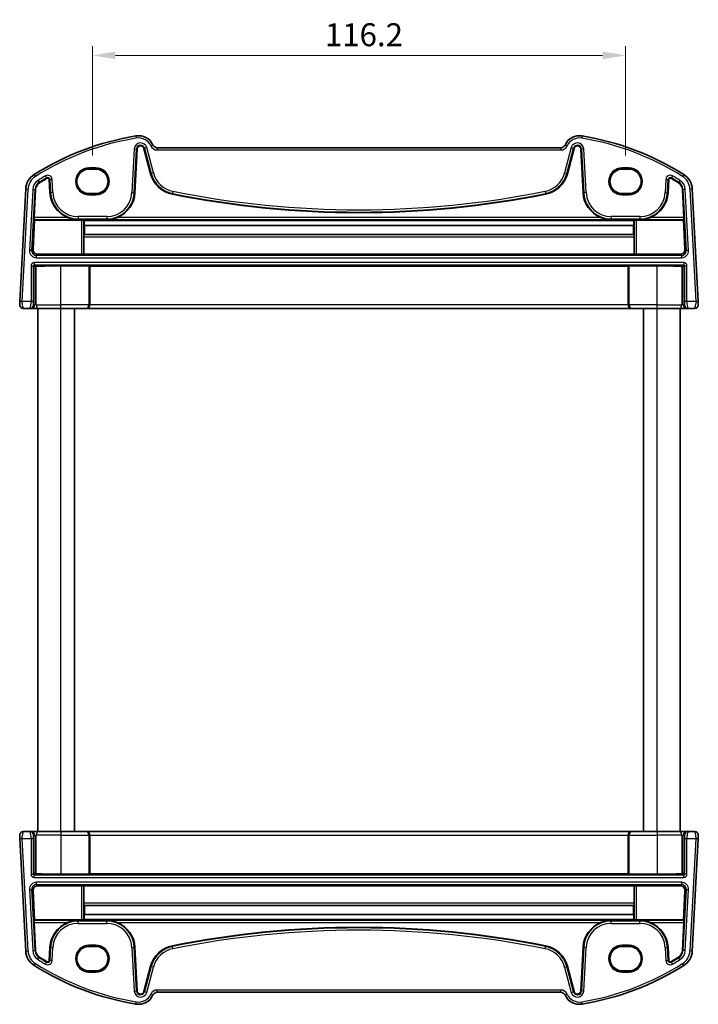
# Model space of a CAD drawing. Units: millimetres. Extents: x 29 to 3979, y 16 to 718.
# Drawn here: x 1450 to 1598, y 385 to 600 of the extents above; entities that cross this region are included whole.
import ezdxf

# ---------------------------------------------------------------- set-up
doc = ezdxf.new("R2010")
doc.units = ezdxf.units.MM
doc.header["$LTSCALE"] = 2
doc.layers.get('Defpoints').update_dxf_attribs({"lineweight": 25})
for name, color, linetype, lineweight in [('Dimension (ISO)', 7, 'Continuous', 18), ('Visible (ISO)', 7, 'Continuous', 35), ('Visible Narrow (ISO)', 7, 'Continuous', 25)]:
    doc.layers.add(name, color=color, linetype=linetype, lineweight=lineweight)
doc.styles.add('Note Text (TK)', font='MS PGothic.ttf')
doc.dimstyles.new('Default - Method 1b (TK)', dxfattribs={"dimscale": 2, "dimtxt": 2.5, "dimasz": 2.5, "dimexe": 1, "dimexo": 1.5, "dimgap": 1, "dimtad": 1, "dimtoh": 1, "dimrnd": 1e-08, "dimdsep": 46, "dimtxsty": 'Note Text (TK)', "dimcen": 0.09, "dimdle": 5, "dimclrd": 100, "dimclre": 100, "dimclrt": 7, "dimadec": 1, "dimazin": 1, "dimtfac": 1, "dimtmove": 0, "dimatfit": 3, "dimfxl": 0, "dimtolj": 1, "dimlwd": -1, "dimlwe": -1, "dimarcsym": 0})

# ---------------------------------------------------------------- blocks, each defined once
blk = doc.blocks.new('*D22')
at = {"layer": 'Defpoints', "color": 0, "transparency": 16777216}
for p in [(1581.75, 592), (1465.55, 567.21), (1581.75, 567.21)]:
    blk.add_point(p, dxfattribs=at)
at = {"layer": 'Dimension (ISO)', "color": 100, "transparency": 16777216}
for p, q in [((1465.55, 570.21), (1465.55, 594)), ((1581.75, 570.21), (1581.75, 594)), ((1470.55, 592), (1576.75, 592))]:
    blk.add_line(p, q, dxfattribs=at)
for points in [[(1470.55, 592.83), (1470.55, 591.16), (1465.55, 592)], [(1576.75, 592.83), (1576.75, 591.16), (1581.75, 592)]]:
    blk.add_solid(points, dxfattribs=at)
at = {"layer": 'Dimension (ISO)', "color": 7, "transparency": 16777216, "insert": (1516.2, 596.5), "char_height": 5, "attachment_point": 4, "style": 'Note Text (TK)'}
blk.add_mtext('\\A1;116.2', dxfattribs=at)

msp = doc.modelspace()

# ---------------------------------------------------------------- linework, layer by layer
at = {"layer": 'Visible (ISO)'}
for p, q in [((1474.7981, 562.0739), (1475.2969, 571.5918)), ((1476.7561, 571.7452), (1478.2366, 566.2199)), ((1567.6423, 571.8961), (1479.648, 571.8961)), ((1569.0537, 566.2199), (1570.5342, 571.7452)), ((1571.9934, 571.5918), (1572.4922, 562.0739)), ((1466.2952, 567.2075), (1464.7952, 567.2075)), ((1582.4952, 567.2075), (1580.9952, 567.2075)), ((1456.142, 564.9411), (1456.2922, 562.0739)), ((1590.9981, 562.0739), (1591.1484, 564.9411)), ((1451.0078, 562.896), (1449.7252, 538.4223)), ((1452.8439, 556.7134), (1453.162, 562.7831)), ((1594.1283, 562.7831), (1594.4464, 556.7134)), ((1597.5652, 538.4223), (1596.2826, 562.896)), ((1464.7952, 561.8945), (1466.2952, 561.8945)), ((1580.9952, 561.8945), (1582.4952, 561.8945)), ((1452.6071, 549.7331), (1452.9524, 556.0984)), ((1452.9524, 556.0984), (1452.8426, 556.2141)), ((1452.9524, 556.0984), (1463.1707, 556.0984)), ((1463.67, 556.0736), (1463.7031, 556.0406)), ((1583.5872, 556.0406), (1463.7031, 556.0406)), ((1583.5872, 556.0406), (1583.6203, 556.0736)), ((1584.1196, 556.0984), (1594.338, 556.0984)), ((1594.4477, 556.2141), (1594.338, 556.0984)), ((1594.338, 556.0984), (1594.6832, 549.7331)), ((1463.7808, 554.9306), (1463.7897, 552.9989)), ((1583.5095, 554.9306), (1463.7808, 554.9306)), ((1583.5007, 552.9989), (1583.5095, 554.9306)), ((1463.6871, 552.4382), (1463.6871, 548.7222)), ((1463.7897, 552.9989), (1463.711, 552.9201)), ((1583.5007, 552.9989), (1463.7897, 552.9989)), ((1583.5793, 552.9201), (1583.5007, 552.9989)), ((1583.6032, 548.7222), (1583.6032, 552.4382)), ((1453.6023, 548.6802), (1463.1707, 548.6802)), ((1463.6871, 548.7222), (1463.67, 548.7051)), ((1583.6032, 548.7222), (1463.6871, 548.7222)), ((1583.6203, 548.7051), (1583.6032, 548.7222)), ((1584.1196, 548.6802), (1593.688, 548.6802)), ((1464.7554, 546.1603), (1458.6452, 546.1603)), ((1464.9976, 546.1079), (1464.9551, 546.1504)), ((1464.9976, 537.6961), (1464.9976, 546.1079)), ((1582.2928, 546.1079), (1464.9976, 546.1079)), ((1582.3352, 546.1504), (1582.2928, 546.1079)), ((1582.2928, 537.6961), (1582.2928, 546.1079)), ((1588.6452, 546.1603), (1582.535, 546.1603)), ((1450.4882, 536.8961), (1451.9227, 536.8961)), ((1451.9227, 536.8961), (1452.1737, 536.8961)), ((1452.1737, 536.8961), (1453.8014, 536.8961)), ((1453.6452, 422.8961), (1453.6452, 536.8961)), ((1458.6452, 536.8961), (1453.8014, 536.8961)), ((1458.6452, 536.8961), (1464.186, 536.8961)), ((1461.6452, 422.8961), (1461.6452, 536.8961)), ((1464.186, 536.8961), (1464.2384, 536.8961)), ((1464.2384, 536.8961), (1583.0519, 536.8961)), ((1583.0519, 536.8961), (1583.1043, 536.8961)), ((1583.1043, 536.8961), (1588.6452, 536.8961)), ((1585.6452, 422.8961), (1585.6452, 536.8961)), ((1593.489, 536.8961), (1588.6452, 536.8961)), ((1593.489, 536.8961), (1595.1167, 536.8961)), ((1593.6452, 422.8961), (1593.6452, 536.8961)), ((1595.1167, 536.8961), (1595.3677, 536.8961)), ((1595.3677, 536.8961), (1596.8021, 536.8961)), ((1451.9227, 422.8961), (1450.4882, 422.8961)), ((1452.1737, 422.8961), (1451.9227, 422.8961)), ((1453.8014, 422.8961), (1452.1737, 422.8961)), ((1453.8014, 422.8961), (1458.6452, 422.8961)), ((1464.186, 422.8961), (1458.6452, 422.8961)), ((1464.2384, 422.8961), (1464.186, 422.8961)), ((1583.0519, 422.8961), (1464.2384, 422.8961)), ((1583.1043, 422.8961), (1583.0519, 422.8961)), ((1588.6452, 422.8961), (1583.1043, 422.8961)), ((1588.6452, 422.8961), (1593.489, 422.8961)), ((1595.1167, 422.8961), (1593.489, 422.8961)), ((1595.3677, 422.8961), (1595.1167, 422.8961)), ((1596.8021, 422.8961), (1595.3677, 422.8961)), ((1449.7252, 421.37), (1451.0078, 396.8962)), ((1464.9976, 422.0961), (1464.9976, 413.6844)), ((1582.2928, 422.0961), (1582.2928, 413.6844)), ((1596.2826, 396.8962), (1597.5652, 421.37)), ((1458.6452, 413.632), (1464.7554, 413.632)), ((1464.9551, 413.6419), (1464.9976, 413.6844)), ((1464.9976, 413.6844), (1582.2928, 413.6844)), ((1582.2928, 413.6844), (1582.3352, 413.6419)), ((1582.535, 413.632), (1588.6452, 413.632)), ((1452.9524, 403.6938), (1452.6071, 410.0592)), ((1463.1707, 411.112), (1453.6023, 411.112)), ((1463.67, 411.0871), (1463.6871, 411.07)), ((1463.6871, 411.07), (1463.6871, 407.354)), ((1463.6871, 411.07), (1583.6032, 411.07)), ((1583.6032, 411.07), (1583.6203, 411.0871)), ((1583.6032, 407.354), (1583.6032, 411.07)), ((1593.688, 411.112), (1584.1196, 411.112)), ((1594.6832, 410.0592), (1594.338, 403.6938)), ((1463.711, 406.8721), (1463.7897, 406.7934)), ((1463.7897, 406.7934), (1463.7808, 404.8616)), ((1463.7897, 406.7934), (1583.5007, 406.7934)), ((1583.5007, 406.7934), (1583.5793, 406.8721)), ((1583.5095, 404.8616), (1583.5007, 406.7934)), ((1452.8426, 403.5782), (1452.9524, 403.6938)), ((1463.1707, 403.6938), (1452.9524, 403.6938)), ((1463.7031, 403.7517), (1463.67, 403.7186)), ((1463.7031, 403.7517), (1583.5872, 403.7517)), ((1463.7808, 404.8616), (1583.5095, 404.8616)), ((1583.6203, 403.7186), (1583.5872, 403.7517)), ((1594.338, 403.6938), (1584.1196, 403.6938)), ((1594.338, 403.6938), (1594.4477, 403.5782)), ((1453.162, 397.0091), (1452.8439, 403.0789)), ((1594.4464, 403.0789), (1594.1283, 397.0091)), ((1456.2922, 397.7184), (1456.142, 394.8512)), ((1466.2952, 397.8978), (1464.7952, 397.8978)), ((1475.2969, 388.2004), (1474.7981, 397.7184)), ((1572.4922, 397.7184), (1571.9934, 388.2004)), ((1582.4952, 397.8978), (1580.9952, 397.8978)), ((1591.1484, 394.8512), (1590.9981, 397.7184)), ((1464.7952, 392.5848), (1466.2952, 392.5848)), ((1478.2366, 393.5723), (1476.7561, 388.047)), ((1570.5342, 388.047), (1569.0537, 393.5723)), ((1580.9952, 392.5848), (1582.4952, 392.5848)), ((1479.648, 387.8961), (1567.6423, 387.8961))]:
    msp.add_line(p, q, dxfattribs=at)
for centre, radius, start, end in [((1484.7879, 515.265), 60, 99.396063, 122.132966), ((1475.5638, 571.0069), 3.5, 24.823226, 99.396063), ((1571.7265, 571.0069), 3.5, 80.603937, 155.176774), ((1562.5024, 515.265), 60, 57.867034, 80.603937), ((1476.0387, 571.5529), 0.7428, 15, 177), ((1479.648, 572.8961), 1, 204.823226, 270), ((1567.6423, 572.8961), 1, 270, 335.176774), ((1571.2517, 571.5529), 0.7428, 3, 165), ((1455.0023, 562.6867), 4, 122.132966, 177), ((1455.0023, 562.6867), 1.8428, 122.132966, 177), ((1484.7879, 515.265), 57.8428, 120.274479, 122.132966), ((1455.7997, 564.9231), 0.3428, 3, 120.274479), ((1484.184, 567.8135), 6.1572, 195, 258.661348), ((1563.1063, 567.8135), 6.1572, 281.338652, 345), ((1591.4907, 564.9231), 0.3428, 59.725521, 177), ((1562.5024, 515.265), 57.8428, 57.867034, 59.725521), ((1592.2881, 562.6867), 1.8428, 3, 57.867034), ((1592.2881, 562.6867), 4, 3, 57.867034), ((1462.441, 562.3961), 6.1572, 183, 247.359586), ((1468.6493, 562.3961), 6.1572, 292.640414, 357), ((1578.641, 562.3961), 6.1572, 183, 247.359586), ((1584.8493, 562.3961), 6.1572, 292.640414, 357), ((1523.6452, 764.6061), 206.8672, 258.661348, 281.338652), ((1450.4882, 537.6961), 0.8, 177, 270), ((1596.8021, 537.6961), 0.8, 270, 3), ((1450.4882, 422.0961), 0.8, 90, 183), ((1596.8021, 422.0961), 0.8, 357, 90), ((1462.441, 397.3961), 6.1572, 112.640414, 177), ((1468.6493, 397.3961), 6.1572, 3, 67.359586), ((1523.6452, 195.1861), 206.8672, 78.661348, 101.338652), ((1578.641, 397.3961), 6.1572, 112.640414, 177), ((1584.8493, 397.3961), 6.1572, 3, 67.359586), ((1455.0023, 397.1056), 4, 183, 237.867034), ((1455.0023, 397.1056), 1.8428, 183, 237.867034), ((1484.184, 391.9787), 6.1572, 101.338652, 165), ((1563.1063, 391.9787), 6.1572, 15, 78.661348), ((1592.2881, 397.1056), 1.8428, 302.132966, 357), ((1592.2881, 397.1056), 4, 302.132966, 357), ((1484.7879, 444.5273), 57.8428, 237.867034, 239.725521), ((1455.7997, 394.8691), 0.3428, 239.725521, 357), ((1591.4907, 394.8691), 0.3428, 183, 300.274479), ((1562.5024, 444.5273), 57.8428, 300.274479, 302.132966), ((1484.7879, 444.5273), 60, 237.867034, 260.603937), ((1562.5024, 444.5273), 60, 279.396063, 302.132966), ((1475.5638, 388.7853), 3.5, 260.603937, 335.176774), ((1476.0387, 388.2393), 0.7428, 183, 345), ((1479.648, 386.8961), 1, 90, 155.176774), ((1567.6423, 386.8961), 1, 24.823226, 90), ((1571.7265, 388.7853), 3.5, 204.823226, 279.396063), ((1571.2517, 388.2393), 0.7428, 195, 357)]:
    msp.add_arc(centre, radius, start, end, dxfattribs=at)
for centre, major_axis, ratio, start_param, end_param in [((1464.7952, 564.551), (0, -2.6565), 0.99999833, 3.14159265, 6.28318531), ((1466.2952, 564.551), (0, 2.6565), 0.99999833, 3.14159265, 6.28318531), ((1580.9952, 564.551), (0, -2.6565), 0.99999833, 3.14159265, 6.28318531), ((1582.4952, 564.551), (0, 2.6565), 0.99999833, 3.14159265, 6.28318531), ((1452.8702, 556.7134), (0.0263, 0.5), 0.05233556, 1.57354666, 3.09198311), ((1463.1707, 556.0722), (0.5, 0), 0.05234393, 0.05239174, 1.57079633), ((1463.9536, 560.9882), (-0.0128, 7), 0.0524076, 2.35566543, 2.61658099), ((1583.3368, 560.9882), (0.0128, 7), 0.0524076, 3.66660431, 3.92751988), ((1584.1196, 556.0722), (0.5, 0), 0.05234393, 1.57079633, 3.08920092), ((1594.4202, 556.7134), (0.0263, -0.5), 0.05233556, 0.04960954, 1.56804599), ((1463.7133, 552.4208), (-0.0009, 0.5), 0.0524076, 0.0522637, 1.53579357), ((1583.577, 552.4208), (-0.0009, -0.5), 0.0524076, 1.60579909, 3.08932895), ((1453.6072, 549.6835), (-0.5825, -0.8189), 0.99491302, 5.27877901, 6.89904907), ((1593.6832, 549.6835), (0.5825, -0.8189), 0.99491302, 5.66732155, 7.28759161), ((1463.1707, 548.7065), (-0.5, 0), 0.05253587, 1.57079633, 3.08920092), ((1584.1196, 548.7065), (-0.5, 0), 0.05253587, 0.05239174, 1.57079633), ((1453.1723, 545.869), (0.1867, 0.0773), 0.92862702, 1.1539716, 2.72202887), ((1453.1723, 546.0693), (0.2, 0), 0.05240778, 4.7620098, 5.39273754), ((1458.6452, 545.7148), (-8.5, 0), 0.05240778, 4.71238898, 5.39273754), ((1464.7554, 546.1498), (0.2, 0), 0.05240778, 0.05235988, 1.57079633), ((1582.535, 546.1498), (0.2, 0), 0.05240778, 1.57079633, 3.08923278), ((1588.6452, 545.7148), (-8.5, 0), 0.05240778, 4.03204042, 4.71238898), ((1594.118, 546.0693), (0.2, 0), 0.05240778, 4.03204042, 4.66276816), ((1594.118, 545.869), (0.1867, -0.0773), 0.92862702, 0.41956378, 1.98762106), ((1464.2384, 537.6961), (0, -0.8), 0.94896457, 0, 1.57079633), ((1583.0519, 537.6961), (0, -0.8), 0.94896457, 4.71238898, 6.28318531), ((1464.2384, 422.0961), (0, 0.8), 0.94896457, 4.71238898, 6.28318531), ((1583.0519, 422.0961), (0, 0.8), 0.94896457, 0, 1.57079633), ((1453.1723, 413.9233), (-0.1867, 0.0773), 0.92862702, 0.41956378, 1.98762106), ((1453.1723, 413.723), (-0.2, 0), 0.05240778, 4.03204042, 4.66276816), ((1458.6452, 414.0774), (8.5, 0), 0.05240778, 4.03204042, 4.71238898), ((1464.7554, 413.6424), (-0.2, 0), 0.05240778, 1.57079633, 3.08923277), ((1582.535, 413.6424), (-0.2, 0), 0.05240778, 0.05235988, 1.57079633), ((1588.6452, 414.0774), (8.5, 0), 0.05240778, 4.71238898, 5.39273754), ((1594.118, 413.723), (-0.2, 0), 0.05240778, 4.7620098, 5.39273754), ((1594.118, 413.9233), (-0.1867, -0.0773), 0.92862702, 1.1539716, 2.72202887), ((1453.6072, 410.1088), (-0.5825, 0.8189), 0.99491302, 5.66732155, 7.28759161), ((1463.1707, 411.0857), (0.5, 0), 0.05253587, 0.05239174, 1.57079633), ((1584.1196, 411.0857), (0.5, 0), 0.05253587, 1.57079633, 3.08920093), ((1593.6832, 410.1088), (0.5825, 0.8189), 0.99491302, 5.27877901, 6.89904907), ((1463.7133, 407.3715), (0.0009, 0.5), 0.0524076, 1.60579909, 3.08932895), ((1583.577, 407.3715), (0.0009, -0.5), 0.0524076, 0.0522637, 1.53579357), ((1452.8702, 403.0789), (-0.0263, 0.5), 0.05233556, 0.04960954, 1.56804599), ((1463.1707, 403.72), (-0.5, 0), 0.05234393, 1.57079633, 3.08920092), ((1463.9536, 398.804), (-0.0128, -7), 0.0524076, 3.66660431, 3.92751988), ((1583.3368, 398.804), (0.0128, -7), 0.0524076, 2.35566543, 2.61658099), ((1584.1196, 403.72), (-0.5, 0), 0.05234393, 0.05239173, 1.57079633), ((1594.4202, 403.0789), (-0.0263, -0.5), 0.05233556, 1.57354666, 3.09198311), ((1464.7952, 395.2413), (0, -2.6565), 0.99999833, 3.14159265, 6.28318531), ((1466.2952, 395.2413), (0, 2.6565), 0.99999833, 3.14159265, 6.28318531), ((1580.9952, 395.2413), (0, -2.6565), 0.99999833, 3.14159265, 6.28318531), ((1582.4952, 395.2413), (0, 2.6565), 0.99999833, 3.14159265, 6.28318531)]:
    msp.add_ellipse(centre, major_axis=major_axis, ratio=ratio, start_param=start_param, end_param=end_param, dxfattribs=at)
for points, knots in [([(1460.0708, 556.7134), (1460.4265, 556.5652), (1460.8166, 556.4398), (1461.6297, 556.2648), (1462.053, 556.2198), (1462.441, 556.2141)], [0.492149064, 0.492149064, 0.492149064, 0.492149064, 0.606995985, 0.606995985, 0.728004929, 0.728004929, 0.728004929, 0.728004929]), ([(1468.6493, 556.2141), (1469.0373, 556.2198), (1469.4607, 556.2648), (1470.2737, 556.4398), (1470.6638, 556.5652), (1471.0195, 556.7134)], [0, 0, 0, 0, 0.121008944, 0.121008944, 0.235855865, 0.235855865, 0.235855865, 0.235855865]), ([(1576.2708, 556.7134), (1576.6265, 556.5652), (1577.0166, 556.4398), (1577.8297, 556.2648), (1578.253, 556.2198), (1578.641, 556.2141)], [0.492149064, 0.492149064, 0.492149064, 0.492149064, 0.606995985, 0.606995985, 0.728004929, 0.728004929, 0.728004929, 0.728004929]), ([(1584.8493, 556.2141), (1585.2373, 556.2198), (1585.6607, 556.2648), (1586.4737, 556.4398), (1586.8638, 556.5652), (1587.2195, 556.7134)], [0, 0, 0, 0, 0.121008944, 0.121008944, 0.235855865, 0.235855865, 0.235855865, 0.235855865]), ([(1449.7252, 538.4223), (1449.7187, 538.2986), (1449.7128, 538.187), (1449.7024, 537.9879), (1449.6979, 537.9018), (1449.6921, 537.7912), (1449.6905, 537.7606), (1449.6894, 537.7396), (1449.6893, 537.738), (1449.6893, 537.738)], [-1, -1, -1, -1, -0.70249042, -0.70249042, -0.40966368, -0.40966368, -0.15756296, -0.15756296, 0, 0, 0, 0]), ([(1597.601, 537.738), (1597.601, 537.738), (1597.601, 537.7396), (1597.6001, 537.7558), (1597.5994, 537.7704), (1597.5966, 537.8224), (1597.5944, 537.8653), (1597.5897, 537.9548), (1597.5876, 537.9955), (1597.5831, 538.0799), (1597.5809, 538.1232), (1597.5762, 538.2118), (1597.5739, 538.2568), (1597.5694, 538.3419), (1597.5673, 538.3814), (1597.5652, 538.4223)], [-1, -1, -1, -1, -0.842391817, -0.842391817, -0.684749056, -0.684749056, -0.481511817, -0.481511817, -0.345363598, -0.345363598, -0.219133879, -0.219133879, -0.09839398, -0.09839398, 0, 0, 0, 0]), ([(1449.6893, 422.0543), (1449.6893, 422.0543), (1449.6894, 422.0527), (1449.6902, 422.0365), (1449.691, 422.0219), (1449.6937, 421.9698), (1449.696, 421.927), (1449.7007, 421.8374), (1449.7028, 421.7968), (1449.7072, 421.7123), (1449.7095, 421.669), (1449.7141, 421.5805), (1449.7165, 421.5354), (1449.7209, 421.4503), (1449.723, 421.4109), (1449.7252, 421.37)], [-1, -1, -1, -1, -0.842391817, -0.842391817, -0.684749056, -0.684749056, -0.481511817, -0.481511817, -0.345363598, -0.345363598, -0.219133879, -0.219133879, -0.09839398, -0.09839398, 0, 0, 0, 0]), ([(1597.5652, 421.37), (1597.5717, 421.4936), (1597.5775, 421.6053), (1597.588, 421.8044), (1597.5925, 421.8904), (1597.5983, 422.0011), (1597.5999, 422.0316), (1597.601, 422.0527), (1597.601, 422.0543), (1597.601, 422.0543)], [-1, -1, -1, -1, -0.70249042, -0.70249042, -0.40966368, -0.40966368, -0.15756296, -0.15756296, 0, 0, 0, 0]), ([(1462.441, 403.5782), (1462.053, 403.5724), (1461.6297, 403.5274), (1460.8166, 403.3525), (1460.4265, 403.227), (1460.0708, 403.0789)], [0, 0, 0, 0, 0.121008944, 0.121008944, 0.235855865, 0.235855865, 0.235855865, 0.235855865]), ([(1471.0195, 403.0789), (1470.6638, 403.227), (1470.2737, 403.3525), (1469.4607, 403.5274), (1469.0373, 403.5724), (1468.6493, 403.5782)], [0.492149064, 0.492149064, 0.492149064, 0.492149064, 0.606995985, 0.606995985, 0.728004929, 0.728004929, 0.728004929, 0.728004929]), ([(1578.641, 403.5782), (1578.253, 403.5724), (1577.8297, 403.5274), (1577.0166, 403.3525), (1576.6265, 403.227), (1576.2708, 403.0789)], [0, 0, 0, 0, 0.121008944, 0.121008944, 0.235855865, 0.235855865, 0.235855865, 0.235855865]), ([(1587.2195, 403.0789), (1586.8638, 403.227), (1586.4737, 403.3525), (1585.6607, 403.5274), (1585.2373, 403.5724), (1584.8493, 403.5782)], [0.492149064, 0.492149064, 0.492149064, 0.492149064, 0.606995985, 0.606995985, 0.728004929, 0.728004929, 0.728004929, 0.728004929])]:
    msp.add_open_spline(points, degree=3, knots=knots, dxfattribs=at)
at = {"layer": 'Visible Narrow (ISO)'}
for p, q in [((1474.9924, 574.46), (1475.074, 573.9667)), ((1572.2979, 574.46), (1572.2163, 573.9667)), ((1474.6661, 571.6249), (1474.1673, 562.1069)), ((1474.6659, 562.0808), (1475.1647, 571.5987)), ((1474.6661, 571.6249), (1475.1647, 571.5987)), ((1475.1647, 571.5987), (1475.2969, 571.5918)), ((1476.884, 571.7795), (1476.7561, 571.7452)), ((1477.3663, 571.9087), (1476.884, 571.7795)), ((1476.884, 571.7795), (1478.3645, 566.2542)), ((1478.8468, 566.3834), (1477.3663, 571.9087)), ((1478.7404, 572.4763), (1478.2866, 572.2664)), ((1479.648, 571.8961), (1479.648, 571.3961)), ((1479.648, 571.3961), (1567.6423, 571.3961)), ((1567.6423, 571.8961), (1567.6423, 571.3961)), ((1569.924, 571.9087), (1568.4435, 566.3834)), ((1568.5499, 572.4763), (1569.0037, 572.2664)), ((1568.9258, 566.2542), (1570.4063, 571.7795)), ((1569.924, 571.9087), (1570.4063, 571.7795)), ((1570.4063, 571.7795), (1570.5342, 571.7452)), ((1572.1256, 571.5987), (1571.9934, 571.5918)), ((1572.6243, 571.6249), (1572.1256, 571.5987)), ((1572.1256, 571.5987), (1572.6245, 562.0808)), ((1573.1231, 562.1069), (1572.6243, 571.6249)), ((1466.2952, 567.4893), (1464.7952, 567.4893)), ((1464.7952, 567.2894), (1464.7952, 567.4893)), ((1464.7952, 567.2894), (1466.2952, 567.2894)), ((1464.7952, 567.2075), (1464.7952, 567.2894)), ((1466.2952, 567.4893), (1466.2952, 567.2894)), ((1466.2952, 567.2075), (1466.2952, 567.2894)), ((1478.8468, 566.3834), (1478.3645, 566.2542)), ((1568.4435, 566.3834), (1568.9258, 566.2542)), ((1582.4952, 567.4893), (1580.9952, 567.4893)), ((1580.9952, 567.4893), (1580.9952, 567.2894)), ((1580.9952, 567.2894), (1582.4952, 567.2894)), ((1580.9952, 567.2075), (1580.9952, 567.2894)), ((1582.4952, 567.2894), (1582.4952, 567.4893)), ((1582.4952, 567.2075), (1582.4952, 567.2894)), ((1452.8747, 566.0739), (1453.1407, 565.6505)), ((1453.6861, 564.7821), (1453.9517, 564.3593)), ((1453.9517, 564.3593), (1454.0221, 564.2472)), ((1455.3084, 565.7647), (1455.5601, 565.3335)), ((1455.5601, 565.3335), (1455.6269, 565.2192)), ((1456.2742, 564.948), (1456.142, 564.9411)), ((1456.7728, 564.9741), (1456.2742, 564.948)), ((1456.2742, 564.948), (1456.4245, 562.0808)), ((1456.9231, 562.1069), (1456.7728, 564.9741)), ((1478.3645, 566.2542), (1478.2366, 566.2199)), ((1568.9258, 566.2542), (1569.0537, 566.2199)), ((1590.5175, 564.9741), (1590.3673, 562.1069)), ((1590.5175, 564.9741), (1591.0161, 564.948)), ((1590.8659, 562.0808), (1591.0161, 564.948)), ((1591.0161, 564.948), (1591.1484, 564.9411)), ((1591.7302, 565.3335), (1591.6635, 565.2192)), ((1591.9819, 565.7647), (1591.7302, 565.3335)), ((1593.3386, 564.3593), (1593.2682, 564.2472)), ((1593.6042, 564.7821), (1593.3386, 564.3593)), ((1594.4156, 566.0739), (1594.1497, 565.6505)), ((1450.2245, 538.3961), (1451.5071, 562.8698)), ((1451.0078, 562.896), (1451.5071, 562.8698)), ((1452.5312, 562.8162), (1451.8332, 549.498)), ((1452.3318, 549.4718), (1453.0298, 562.79)), ((1452.5312, 562.8162), (1453.0298, 562.79)), ((1453.0298, 562.79), (1453.162, 562.7831)), ((1456.4245, 562.0808), (1456.2922, 562.0739)), ((1456.9231, 562.1069), (1456.4245, 562.0808)), ((1474.1673, 562.1069), (1474.6659, 562.0808)), ((1474.6659, 562.0808), (1474.7981, 562.0739)), ((1483.0977, 562.3959), (1482.9995, 561.9063)), ((1564.1926, 562.3959), (1564.2908, 561.9063)), ((1572.6245, 562.0808), (1572.4922, 562.0739)), ((1573.1231, 562.1069), (1572.6245, 562.0808)), ((1590.3673, 562.1069), (1590.8659, 562.0808)), ((1590.8659, 562.0808), (1590.9981, 562.0739)), ((1594.2605, 562.79), (1594.1283, 562.7831)), ((1594.7591, 562.8162), (1594.2605, 562.79)), ((1594.2605, 562.79), (1594.9585, 549.4718)), ((1595.4571, 549.498), (1594.7591, 562.8162)), ((1596.2826, 562.896), (1595.7833, 562.8698)), ((1595.7833, 562.8698), (1597.0659, 538.3961)), ((1464.7952, 561.8945), (1464.7952, 561.8029)), ((1464.7952, 561.603), (1464.7952, 561.8029)), ((1466.2952, 561.8029), (1464.7952, 561.8029)), ((1464.7952, 561.603), (1466.2952, 561.603)), ((1466.2952, 561.8945), (1466.2952, 561.8029)), ((1466.2952, 561.603), (1466.2952, 561.8029)), ((1482.9995, 561.9063), (1482.9735, 561.7765)), ((1564.2908, 561.9063), (1564.3168, 561.7765)), ((1580.9952, 561.8945), (1580.9952, 561.8029)), ((1580.9952, 561.603), (1580.9952, 561.8029)), ((1582.4952, 561.8029), (1580.9952, 561.8029)), ((1580.9952, 561.603), (1582.4952, 561.603)), ((1582.4952, 561.8945), (1582.4952, 561.8029)), ((1582.4952, 561.603), (1582.4952, 561.8029)), ((1452.8426, 556.2141), (1462.441, 556.2141)), ((1460.0708, 556.7134), (1452.8439, 556.7134)), ((1468.6493, 556.8706), (1462.441, 556.8706)), ((1462.441, 556.8706), (1462.441, 556.3713)), ((1462.441, 556.3713), (1468.6493, 556.3713)), ((1462.441, 556.3713), (1462.441, 556.2141)), ((1463.1707, 556.0984), (1463.1707, 548.6802)), ((1463.67, 548.7051), (1463.67, 556.0736)), ((1468.6493, 556.8706), (1468.6493, 556.3713)), ((1468.6493, 556.3713), (1468.6493, 556.2141)), ((1468.6493, 556.2141), (1578.641, 556.2141)), ((1576.2708, 556.7134), (1471.0195, 556.7134)), ((1584.8493, 556.8706), (1578.641, 556.8706)), ((1578.641, 556.8706), (1578.641, 556.3713)), ((1578.641, 556.3713), (1584.8493, 556.3713)), ((1578.641, 556.3713), (1578.641, 556.2141)), ((1583.6203, 556.0736), (1583.6203, 548.7051)), ((1584.1196, 548.6802), (1584.1196, 556.0984)), ((1584.8493, 556.8706), (1584.8493, 556.3713)), ((1584.8493, 556.3713), (1584.8493, 556.2141)), ((1584.8493, 556.2141), (1594.4477, 556.2141)), ((1594.4464, 556.7134), (1587.2195, 556.7134)), ((1463.6871, 552.4382), (1583.6032, 552.4382)), ((1583.5793, 552.9201), (1463.711, 552.9201)), ((1452.3318, 549.4718), (1451.8332, 549.498)), ((1452.6071, 549.7331), (1452.3318, 549.4718)), ((1594.9585, 549.4718), (1594.6832, 549.7331)), ((1595.4571, 549.498), (1594.9585, 549.4718)), ((1453.3291, 548.421), (1453.6023, 548.6802)), ((1453.3291, 547.9216), (1453.3291, 548.421)), ((1593.9612, 548.421), (1453.3291, 548.421)), ((1453.3291, 547.9216), (1593.9612, 547.9216)), ((1593.688, 548.6802), (1593.9612, 548.421)), ((1593.9612, 548.421), (1593.9612, 547.9216)), ((1452.1707, 546.1716), (1452.67, 546.1716)), ((1452.1707, 546.1716), (1452.1707, 538.3961)), ((1452.67, 538.3961), (1452.67, 546.1716)), ((1452.67, 546.1716), (1452.9726, 545.869)), ((1452.8697, 546.8706), (1452.8697, 546.3713)), ((1594.4206, 546.8706), (1452.8697, 546.8706)), ((1452.8697, 546.3713), (1594.4206, 546.3713)), ((1453.1822, 546.0588), (1452.8697, 546.3713)), ((1452.9726, 545.869), (1452.9726, 537.6961)), ((1453.2981, 537.6961), (1453.2981, 546.0611)), ((1458.6452, 537.6961), (1458.6452, 546.1603)), ((1464.7554, 546.1603), (1464.7554, 537.6961)), ((1464.9551, 537.6961), (1464.9551, 546.1504)), ((1582.3352, 546.1504), (1582.3352, 537.6961)), ((1582.535, 537.6961), (1582.535, 546.1603)), ((1588.6452, 537.6961), (1588.6452, 546.1603)), ((1593.9922, 546.0611), (1593.9922, 537.6961)), ((1594.4206, 546.3713), (1594.1081, 546.0588)), ((1594.3178, 545.869), (1594.6203, 546.1716)), ((1594.3178, 537.6961), (1594.3178, 545.869)), ((1594.4206, 546.8706), (1594.4206, 546.3713)), ((1595.1197, 546.1716), (1594.6203, 546.1716)), ((1594.6203, 546.1716), (1594.6203, 538.3961)), ((1595.1197, 538.3961), (1595.1197, 546.1716)), ((1450.2245, 538.3961), (1449.7252, 538.4223)), ((1452.1707, 538.3961), (1450.2245, 538.3961)), ((1452.67, 538.3961), (1452.1707, 538.3961)), ((1595.1197, 538.3961), (1594.6203, 538.3961)), ((1597.0659, 538.3961), (1595.1197, 538.3961)), ((1597.5652, 538.4223), (1597.0659, 538.3961)), ((1452.9726, 537.6961), (1452.7216, 537.6961)), ((1453.2981, 537.6961), (1452.9726, 537.6961)), ((1453.2981, 537.6961), (1458.6452, 537.6961)), ((1464.7554, 537.6961), (1458.6452, 537.6961)), ((1458.6452, 536.8961), (1458.6452, 537.6961)), ((1458.6452, 422.8961), (1458.6452, 536.8961)), ((1464.7554, 537.6961), (1464.9551, 537.6961)), ((1464.9976, 537.6961), (1464.9551, 537.6961)), ((1582.2928, 537.6961), (1464.9976, 537.6961)), ((1582.3352, 537.6961), (1582.2928, 537.6961)), ((1582.3352, 537.6961), (1582.535, 537.6961)), ((1588.6452, 537.6961), (1582.535, 537.6961)), ((1588.6452, 536.8961), (1588.6452, 537.6961)), ((1588.6452, 537.6961), (1593.9922, 537.6961)), ((1588.6452, 422.8961), (1588.6452, 536.8961)), ((1594.3178, 537.6961), (1593.9922, 537.6961)), ((1594.5688, 537.6961), (1594.3178, 537.6961)), ((1458.6452, 422.8961), (1458.6452, 422.0961)), ((1588.6452, 422.8961), (1588.6452, 422.0961)), ((1449.7252, 421.37), (1450.2245, 421.3961)), ((1451.5071, 396.9224), (1450.2245, 421.3961)), ((1450.2245, 421.3961), (1452.1707, 421.3961)), ((1452.1707, 421.3961), (1452.67, 421.3961)), ((1452.1707, 421.3961), (1452.1707, 413.6207)), ((1452.67, 413.6207), (1452.67, 421.3961)), ((1452.7216, 422.0961), (1452.9726, 422.0961)), ((1452.9726, 422.0961), (1453.2981, 422.0961)), ((1452.9726, 422.0961), (1452.9726, 413.9233)), ((1458.6452, 422.0961), (1453.2981, 422.0961)), ((1453.2981, 413.7311), (1453.2981, 422.0961)), ((1458.6452, 422.0961), (1464.7554, 422.0961)), ((1458.6452, 422.0961), (1458.6452, 413.632)), ((1464.9551, 422.0961), (1464.7554, 422.0961)), ((1464.7554, 422.0961), (1464.7554, 413.632)), ((1464.9551, 422.0961), (1464.9976, 422.0961)), ((1464.9551, 413.6419), (1464.9551, 422.0961)), ((1464.9976, 422.0961), (1582.2928, 422.0961)), ((1582.2928, 422.0961), (1582.3352, 422.0961)), ((1582.535, 422.0961), (1582.3352, 422.0961)), ((1582.3352, 422.0961), (1582.3352, 413.6419)), ((1582.535, 422.0961), (1588.6452, 422.0961)), ((1582.535, 413.632), (1582.535, 422.0961)), ((1593.9922, 422.0961), (1588.6452, 422.0961)), ((1588.6452, 422.0961), (1588.6452, 413.632)), ((1593.9922, 422.0961), (1594.3178, 422.0961)), ((1593.9922, 422.0961), (1593.9922, 413.7311)), ((1594.3178, 422.0961), (1594.5688, 422.0961)), ((1594.3178, 413.9233), (1594.3178, 422.0961)), ((1594.6203, 421.3961), (1595.1197, 421.3961)), ((1594.6203, 421.3961), (1594.6203, 413.6207)), ((1595.1197, 413.6207), (1595.1197, 421.3961)), ((1595.1197, 421.3961), (1597.0659, 421.3961)), ((1597.0659, 421.3961), (1595.7833, 396.9224)), ((1597.0659, 421.3961), (1597.5652, 421.37)), ((1452.1707, 413.6207), (1452.67, 413.6207)), ((1452.9726, 413.9233), (1452.67, 413.6207)), ((1452.8697, 413.421), (1453.1822, 413.7335)), ((1452.8697, 412.9216), (1452.8697, 413.421)), ((1594.4206, 413.421), (1452.8697, 413.421)), ((1452.8697, 412.9216), (1594.4206, 412.9216)), ((1593.9612, 411.8706), (1453.3291, 411.8706)), ((1453.3291, 411.3713), (1453.3291, 411.8706)), ((1593.9612, 411.8706), (1593.9612, 411.3713)), ((1594.1081, 413.7335), (1594.4206, 413.421)), ((1594.6203, 413.6207), (1594.3178, 413.9233)), ((1594.4206, 412.9216), (1594.4206, 413.421)), ((1595.1197, 413.6207), (1594.6203, 413.6207)), ((1451.8332, 410.2943), (1452.3318, 410.3204)), ((1451.8332, 410.2943), (1452.5312, 396.9761)), ((1453.0298, 397.0022), (1452.3318, 410.3204)), ((1452.3318, 410.3204), (1452.6071, 410.0592)), ((1453.3291, 411.3713), (1593.9612, 411.3713)), ((1453.6023, 411.112), (1453.3291, 411.3713)), ((1463.1707, 411.112), (1463.1707, 403.6938)), ((1463.67, 403.7186), (1463.67, 411.0871)), ((1583.6203, 411.0871), (1583.6203, 403.7186)), ((1584.1196, 403.6938), (1584.1196, 411.112)), ((1593.9612, 411.3713), (1593.688, 411.112)), ((1594.9585, 410.3204), (1594.2605, 397.0022)), ((1594.6832, 410.0592), (1594.9585, 410.3204)), ((1594.7591, 396.9761), (1595.4571, 410.2943)), ((1594.9585, 410.3204), (1595.4571, 410.2943)), ((1583.6032, 407.354), (1463.6871, 407.354)), ((1463.711, 406.8721), (1583.5793, 406.8721)), ((1462.441, 403.5782), (1452.8426, 403.5782)), ((1462.441, 403.421), (1462.441, 403.5782)), ((1468.6493, 403.421), (1462.441, 403.421)), ((1462.441, 402.9216), (1462.441, 403.421)), ((1578.641, 403.5782), (1468.6493, 403.5782)), ((1468.6493, 403.421), (1468.6493, 403.5782)), ((1468.6493, 402.9216), (1468.6493, 403.421)), ((1578.641, 403.421), (1578.641, 403.5782)), ((1584.8493, 403.421), (1578.641, 403.421)), ((1578.641, 402.9216), (1578.641, 403.421)), ((1594.4477, 403.5782), (1584.8493, 403.5782)), ((1584.8493, 403.421), (1584.8493, 403.5782)), ((1584.8493, 402.9216), (1584.8493, 403.421)), ((1452.8439, 403.0789), (1460.0708, 403.0789)), ((1462.441, 402.9216), (1468.6493, 402.9216)), ((1471.0195, 403.0789), (1576.2708, 403.0789)), ((1578.641, 402.9216), (1584.8493, 402.9216)), ((1587.2195, 403.0789), (1594.4464, 403.0789)), ((1451.0078, 396.8962), (1451.5071, 396.9224)), ((1452.5312, 396.9761), (1453.0298, 397.0022)), ((1453.0298, 397.0022), (1453.162, 397.0091)), ((1456.4245, 397.7114), (1456.2742, 394.8442)), ((1456.4245, 397.7114), (1456.2922, 397.7184)), ((1456.9231, 397.6853), (1456.4245, 397.7114)), ((1456.7728, 394.8181), (1456.9231, 397.6853)), ((1466.2952, 398.1893), (1464.7952, 398.1893)), ((1464.7952, 398.1893), (1464.7952, 397.9894)), ((1464.7952, 397.9894), (1466.2952, 397.9894)), ((1464.7952, 397.8978), (1464.7952, 397.9894)), ((1466.2952, 398.1893), (1466.2952, 397.9894)), ((1466.2952, 397.8978), (1466.2952, 397.9894)), ((1474.1673, 397.6853), (1474.6659, 397.7114)), ((1474.1673, 397.6853), (1474.6661, 388.1674)), ((1474.6659, 397.7114), (1474.7981, 397.7184)), ((1475.1647, 388.1935), (1474.6659, 397.7114)), ((1482.9995, 397.886), (1482.9735, 398.0158)), ((1483.0977, 397.3964), (1482.9995, 397.886)), ((1564.1926, 397.3964), (1564.2908, 397.886)), ((1564.2908, 397.886), (1564.3168, 398.0158)), ((1572.6245, 397.7114), (1572.1256, 388.1935)), ((1572.6245, 397.7114), (1572.4922, 397.7184)), ((1572.6243, 388.1674), (1573.1231, 397.6853)), ((1573.1231, 397.6853), (1572.6245, 397.7114)), ((1582.4952, 398.1893), (1580.9952, 398.1893)), ((1580.9952, 398.1893), (1580.9952, 397.9894)), ((1580.9952, 397.9894), (1582.4952, 397.9894)), ((1580.9952, 397.8978), (1580.9952, 397.9894)), ((1582.4952, 398.1893), (1582.4952, 397.9894)), ((1582.4952, 397.8978), (1582.4952, 397.9894)), ((1590.3673, 397.6853), (1590.8659, 397.7114)), ((1590.3673, 397.6853), (1590.5175, 394.8181)), ((1590.8659, 397.7114), (1590.9981, 397.7184)), ((1591.0161, 394.8442), (1590.8659, 397.7114)), ((1594.2605, 397.0022), (1594.1283, 397.0091)), ((1594.7591, 396.9761), (1594.2605, 397.0022)), ((1596.2826, 396.8962), (1595.7833, 396.9224)), ((1453.6861, 395.0101), (1453.9517, 395.433)), ((1453.9517, 395.433), (1454.0221, 395.5451)), ((1456.2742, 394.8442), (1456.142, 394.8512)), ((1456.7728, 394.8181), (1456.2742, 394.8442)), ((1590.5175, 394.8181), (1591.0161, 394.8442)), ((1591.0161, 394.8442), (1591.1484, 394.8512)), ((1593.3386, 395.433), (1593.2682, 395.5451)), ((1593.6042, 395.0101), (1593.3386, 395.433)), ((1452.8747, 393.7183), (1453.1407, 394.1417)), ((1455.3084, 394.0275), (1455.5601, 394.4587)), ((1455.5601, 394.4587), (1455.6269, 394.5731)), ((1464.7952, 392.5848), (1464.7952, 392.5029)), ((1466.2952, 392.5848), (1466.2952, 392.5029)), ((1478.3645, 393.5381), (1476.884, 388.0128)), ((1477.3663, 387.8836), (1478.8468, 393.4088)), ((1478.3645, 393.5381), (1478.2366, 393.5723)), ((1478.8468, 393.4088), (1478.3645, 393.5381)), ((1568.4435, 393.4088), (1568.9258, 393.5381)), ((1568.4435, 393.4088), (1569.924, 387.8836)), ((1568.9258, 393.5381), (1569.0537, 393.5723)), ((1570.4063, 388.0128), (1568.9258, 393.5381)), ((1580.9952, 392.5848), (1580.9952, 392.5029)), ((1582.4952, 392.5848), (1582.4952, 392.5029)), ((1591.7302, 394.4587), (1591.6635, 394.5731)), ((1591.9819, 394.0275), (1591.7302, 394.4587)), ((1594.4156, 393.7183), (1594.1497, 394.1417)), ((1464.7952, 392.5029), (1464.7952, 392.303)), ((1466.2952, 392.5029), (1464.7952, 392.5029)), ((1464.7952, 392.303), (1466.2952, 392.303)), ((1466.2952, 392.303), (1466.2952, 392.5029)), ((1582.4952, 392.5029), (1580.9952, 392.5029)), ((1580.9952, 392.303), (1580.9952, 392.5029)), ((1580.9952, 392.303), (1582.4952, 392.303)), ((1582.4952, 392.5029), (1582.4952, 392.303)), ((1479.648, 387.8961), (1479.648, 388.3961)), ((1567.6423, 388.3961), (1479.648, 388.3961)), ((1567.6423, 387.8961), (1567.6423, 388.3961)), ((1474.6661, 388.1674), (1475.1647, 388.1935)), ((1475.1647, 388.1935), (1475.2969, 388.2004)), ((1476.884, 388.0128), (1476.7561, 388.047)), ((1477.3663, 387.8836), (1476.884, 388.0128)), ((1478.7404, 387.3159), (1478.2866, 387.5259)), ((1568.5499, 387.3159), (1569.0037, 387.5259)), ((1569.924, 387.8836), (1570.4063, 388.0128)), ((1570.4063, 388.0128), (1570.5342, 388.047)), ((1572.1256, 388.1935), (1571.9934, 388.2004)), ((1572.6243, 388.1674), (1572.1256, 388.1935)), ((1474.9924, 385.3323), (1475.074, 385.8256)), ((1572.2979, 385.3323), (1572.2163, 385.8256))]:
    msp.add_line(p, q, dxfattribs=at)
for centre, radius, start, end in [((1484.7879, 515.265), 59.5, 99.396063, 122.132966), ((1476.0387, 571.5529), 1.3745, 15, 177), ((1475.5638, 571.0069), 3, 24.823226, 99.396063), ((1571.7265, 571.0069), 3, 80.603937, 155.176774), ((1571.2517, 571.5529), 1.3745, 3, 165), ((1562.5024, 515.265), 59.5, 57.867034, 80.603937), ((1476.0387, 571.5529), 0.8752, 15, 177), ((1479.648, 572.8961), 1.5, 204.823226, 270), ((1567.6423, 572.8961), 1.5, 270, 335.176774), ((1571.2517, 571.5529), 0.8752, 3, 165), ((1464.7952, 564.5461), 2.9431, 90, 270), ((1464.7952, 564.5461), 2.7433, 90, 270), ((1466.2952, 564.5461), 2.9431, 270, 90), ((1466.2952, 564.5461), 2.7433, 270, 90), ((1484.184, 567.8135), 5.5255, 195, 258.661348), ((1563.1063, 567.8135), 5.5255, 281.338652, 345), ((1580.9952, 564.5461), 2.9431, 90, 270), ((1580.9952, 564.5461), 2.7433, 90, 270), ((1582.4952, 564.5461), 2.9431, 270, 90), ((1582.4952, 564.5461), 2.7433, 270, 90), ((1455.0023, 562.6867), 3.5, 122.132966, 177), ((1455.0023, 562.6867), 2.4745, 122.132966, 177), ((1455.0023, 562.6867), 1.9752, 122.132966, 177), ((1484.7879, 515.265), 58.4745, 120.274479, 122.132966), ((1484.7879, 515.265), 57.9752, 120.274479, 122.132966), ((1455.7997, 564.9231), 0.9745, 3, 120.274479), ((1455.7997, 564.9231), 0.4752, 3, 120.274479), ((1484.184, 567.8135), 6.0248, 195, 258.661348), ((1563.1063, 567.8135), 6.0248, 281.338652, 345), ((1591.4907, 564.9231), 0.9745, 59.725521, 177), ((1591.4907, 564.9231), 0.4752, 59.725521, 177), ((1562.5024, 515.265), 57.9752, 57.867034, 59.725521), ((1562.5024, 515.265), 58.4745, 57.867034, 59.725521), ((1592.2881, 562.6867), 1.9752, 3, 57.867034), ((1592.2881, 562.6867), 2.4745, 3, 57.867034), ((1592.2881, 562.6867), 3.5, 3, 57.867034), ((1462.441, 562.3961), 6.0248, 183, 270), ((1462.441, 562.3961), 5.5255, 183, 270), ((1468.6493, 562.3961), 5.5255, 270, 357), ((1468.6493, 562.3961), 6.0248, 270, 357), ((1523.6452, 764.6061), 206.2355, 258.661348, 281.338652), ((1578.641, 562.3961), 6.0248, 183, 270), ((1578.641, 562.3961), 5.5255, 183, 270), ((1584.8493, 562.3961), 5.5255, 270, 357), ((1584.8493, 562.3961), 6.0248, 270, 357), ((1523.6452, 764.6061), 206.7348, 258.661348, 281.338652), ((1462.441, 397.3961), 6.0248, 90, 177), ((1468.6493, 397.3961), 6.0248, 3, 90), ((1578.641, 397.3961), 6.0248, 90, 177), ((1584.8493, 397.3961), 6.0248, 3, 90), ((1462.441, 397.3961), 5.5255, 90, 177), ((1468.6493, 397.3961), 5.5255, 3, 90), ((1523.6452, 195.1861), 206.7348, 78.661348, 101.338652), ((1523.6452, 195.1861), 206.2355, 78.661348, 101.338652), ((1578.641, 397.3961), 5.5255, 90, 177), ((1584.8493, 397.3961), 5.5255, 3, 90), ((1455.0023, 397.1056), 3.5, 183, 237.867034), ((1455.0023, 397.1056), 2.4745, 183, 237.867034), ((1455.0023, 397.1056), 1.9752, 183, 237.867034), ((1464.7952, 395.2461), 2.9431, 90, 270), ((1464.7952, 395.2461), 2.7433, 90, 270), ((1466.2952, 395.2461), 2.9431, 270, 90), ((1466.2952, 395.2461), 2.7433, 270, 90), ((1484.184, 391.9787), 6.0248, 101.338652, 165), ((1484.184, 391.9787), 5.5255, 101.338652, 165), ((1563.1063, 391.9787), 5.5255, 15, 78.661348), ((1563.1063, 391.9787), 6.0248, 15, 78.661348), ((1580.9952, 395.2461), 2.9431, 90, 270), ((1580.9952, 395.2461), 2.7433, 90, 270), ((1582.4952, 395.2461), 2.9431, 270, 90), ((1582.4952, 395.2461), 2.7433, 270, 90), ((1592.2881, 397.1056), 1.9752, 302.132966, 357), ((1592.2881, 397.1056), 2.4745, 302.132966, 357), ((1592.2881, 397.1056), 3.5, 302.132966, 357), ((1484.7879, 444.5273), 58.4745, 237.867034, 239.725521), ((1484.7879, 444.5273), 57.9752, 237.867034, 239.725521), ((1455.7997, 394.8691), 0.9745, 239.725521, 357), ((1455.7997, 394.8691), 0.4752, 239.725521, 357), ((1591.4907, 394.8691), 0.9745, 183, 300.274479), ((1591.4907, 394.8691), 0.4752, 183, 300.274479), ((1562.5024, 444.5273), 57.9752, 300.274479, 302.132966), ((1562.5024, 444.5273), 58.4745, 300.274479, 302.132966), ((1484.7879, 444.5273), 59.5, 237.867034, 260.603937), ((1562.5024, 444.5273), 59.5, 279.396063, 302.132966), ((1479.648, 386.8961), 1.5, 90, 155.176774), ((1567.6423, 386.8961), 1.5, 24.823226, 90), ((1476.0387, 388.2393), 1.3745, 183, 345), ((1475.5638, 388.7853), 3, 260.603937, 335.176774), ((1476.0387, 388.2393), 0.8752, 183, 345), ((1571.7265, 388.7853), 3, 204.823226, 279.396063), ((1571.2517, 388.2393), 1.3745, 195, 357), ((1571.2517, 388.2393), 0.8752, 195, 357)]:
    msp.add_arc(centre, radius, start, end, dxfattribs=at)
for centre, major_axis, ratio, start_param, end_param in [((1453.3334, 549.4237), (-1.0912, -1.0355), 0.99711428, 5.47305028, 7.09332034), ((1453.3334, 549.4237), (-0.7296, -0.6923), 0.9942493, 5.47305028, 7.09332034), ((1593.9569, 549.4237), (1.0912, -1.0355), 0.99711428, 5.47305028, 7.09332034), ((1593.9569, 549.4237), (0.7296, -0.6923), 0.9942493, 5.47305028, 7.09332034), ((1452.8716, 546.1696), (-0.4963, 0.4963), 0.99726469, 5.49915667, 7.06721394), ((1452.8716, 546.1696), (-0.1437, 0.1437), 0.98382772, 5.49915667, 7.06721394), ((1594.4187, 546.1696), (0.4963, 0.4963), 0.99726469, 5.49915667, 7.06721394), ((1594.4187, 546.1696), (0.1437, 0.1437), 0.98382772, 5.49915667, 7.06721394), ((1451.9227, 537.6961), (0, -0.8), 0.99862953, 0, 1.57079633), ((1452.1737, 537.6961), (0, -0.8), 0.99862953, 0, 1.57079633), ((1453.8014, 537.6961), (0, -0.8), 0.62906401, 4.71238898, 6.28318531), ((1464.186, 537.6961), (0, -0.8), 0.71172343, 0, 1.57079633), ((1464.186, 537.6961), (0, 0.8), 0.96138081, 3.14159265, 4.71238898), ((1583.1043, 537.6961), (0, -0.8), 0.96138081, 4.71238898, 6.28318531), ((1583.1043, 537.6961), (0, 0.8), 0.71172343, 1.57079633, 3.14159265), ((1593.489, 537.6961), (0, -0.8), 0.62906401, 0, 1.57079633), ((1595.1167, 537.6961), (0, -0.8), 0.99862953, 4.71238898, 6.28318531), ((1595.3677, 537.6961), (0, -0.8), 0.99862953, 4.71238898, 6.28318531), ((1451.9227, 422.0961), (0, 0.8), 0.99862953, 4.71238898, 6.28318531), ((1452.1737, 422.0961), (0, 0.8), 0.99862953, 4.71238898, 6.28318531), ((1453.8014, 422.0961), (0, 0.8), 0.62906401, 0, 1.57079633), ((1464.186, 422.0961), (0, 0.8), 0.96138081, 4.71238898, 6.28318531), ((1464.186, 422.0961), (0, -0.8), 0.71172343, 1.57079633, 3.14159265), ((1583.1043, 422.0961), (0, -0.8), 0.96138081, 3.14159265, 4.71238898), ((1583.1043, 422.0961), (0, 0.8), 0.71172343, 0, 1.57079633), ((1593.489, 422.0961), (0, 0.8), 0.62906401, 4.71238898, 6.28318531), ((1595.1167, 422.0961), (0, 0.8), 0.99862953, 0, 1.57079633), ((1595.3677, 422.0961), (0, 0.8), 0.99862953, 0, 1.57079633), ((1453.3334, 410.3685), (-1.0912, 1.0355), 0.99711428, 5.47305028, 7.09332034), ((1452.8716, 413.6226), (-0.4963, -0.4963), 0.99726469, 5.49915667, 7.06721394), ((1452.8716, 413.6226), (-0.1437, -0.1437), 0.98382772, 5.49915667, 7.06721394), ((1593.9569, 410.3685), (1.0912, 1.0355), 0.99711428, 5.47305028, 7.09332034), ((1594.4187, 413.6226), (0.4963, -0.4963), 0.99726469, 5.49915667, 7.06721394), ((1594.4187, 413.6226), (0.1437, -0.1437), 0.98382772, 5.49915667, 7.06721394), ((1453.3334, 410.3685), (-0.7296, 0.6923), 0.9942493, 5.47305028, 7.09332034), ((1593.9569, 410.3685), (0.7296, 0.6923), 0.9942493, 5.47305028, 7.09332034)]:
    msp.add_ellipse(centre, major_axis=major_axis, ratio=ratio, start_param=start_param, end_param=end_param, dxfattribs=at)
for points, knots in [([(1450.4882, 536.8961), (1450.4882, 536.8961), (1450.4808, 536.9169), (1450.4494, 537.0293), (1450.4179, 537.1557), (1450.3447, 537.4751), (1450.3021, 537.6703), (1450.2387, 538.0385), (1450.218, 538.2106), (1450.2245, 538.3961)], [0, 0, 0, 0, 0.15756296, 0.15756296, 0.40966368, 0.40966368, 0.70249042, 0.70249042, 1, 1, 1, 1]), ([(1452.1707, 538.3961), (1452.1707, 538.3337), (1452.168, 538.2731), (1452.1567, 538.1349), (1452.1468, 538.0574), (1452.1169, 537.8656), (1452.0946, 537.7493), (1452.0407, 537.4796), (1452.0082, 537.3252), (1451.9424, 537.0109), (1451.9151, 536.8961), (1451.9227, 536.8961)], [0, 0, 0, 0, 0.1003036, 0.1003036, 0.23005334, 0.23005334, 0.41409601, 0.41409601, 0.65335148, 0.65335148, 1, 1, 1, 1]), ([(1452.7216, 537.6961), (1452.7141, 537.6961), (1452.7053, 537.7106), (1452.6916, 537.811), (1452.6863, 537.8711), (1452.6788, 537.9995), (1452.676, 538.0622), (1452.6726, 538.1755), (1452.6715, 538.2243), (1452.6703, 538.3142), (1452.67, 538.3545), (1452.67, 538.3961)], [-1, -1, -1, -1, -0.65335148, -0.65335148, -0.41409601, -0.41409601, -0.23005334, -0.23005334, -0.1003036, -0.1003036, 0, 0, 0, 0]), ([(1594.6203, 538.3961), (1594.6203, 538.2722), (1594.6179, 538.1589), (1594.6098, 537.9563), (1594.6041, 537.8683), (1594.5919, 537.7532), (1594.5856, 537.7207), (1594.5758, 537.698), (1594.5722, 537.6961), (1594.5688, 537.6961)], [-1, -1, -1, -1, -0.70165446, -0.70165446, -0.41038326, -0.41038326, -0.15783971, -0.15783971, 0, 0, 0, 0]), ([(1595.3677, 536.8961), (1595.3711, 536.8961), (1595.3673, 536.9168), (1595.3444, 537.0294), (1595.3175, 537.1563), (1595.2508, 537.4757), (1595.2097, 537.6699), (1595.1439, 538.0377), (1595.1197, 538.2103), (1595.1197, 538.3961)], [0, 0, 0, 0, 0.15783971, 0.15783971, 0.41038326, 0.41038326, 0.70165446, 0.70165446, 1, 1, 1, 1]), ([(1597.0659, 538.3961), (1597.068, 538.3348), (1597.0672, 538.2753), (1597.06, 538.1436), (1597.0524, 538.0714), (1597.0317, 537.9209), (1597.0184, 537.8425), (1596.9873, 537.6768), (1596.9692, 537.5893), (1596.9232, 537.3752), (1596.8946, 537.2505), (1596.8506, 537.0687), (1596.8337, 537.0035), (1596.8095, 536.9169), (1596.8021, 536.8961), (1596.8021, 536.8961)], [0, 0, 0, 0, 0.09839398, 0.09839398, 0.219133879, 0.219133879, 0.345363598, 0.345363598, 0.481511817, 0.481511817, 0.684749056, 0.684749056, 0.842391817, 0.842391817, 1, 1, 1, 1]), ([(1450.2245, 421.3961), (1450.2223, 421.4575), (1450.2232, 421.5169), (1450.2303, 421.6487), (1450.2379, 421.7209), (1450.2586, 421.8713), (1450.2719, 421.9497), (1450.3031, 422.1154), (1450.3211, 422.2029), (1450.3672, 422.417), (1450.3958, 422.5418), (1450.4397, 422.7235), (1450.4566, 422.7888), (1450.4808, 422.8753), (1450.4882, 422.8961), (1450.4882, 422.8961)], [0, 0, 0, 0, 0.09839398, 0.09839398, 0.219133879, 0.219133879, 0.345363598, 0.345363598, 0.481511817, 0.481511817, 0.684749056, 0.684749056, 0.842391817, 0.842391817, 1, 1, 1, 1]), ([(1451.9227, 422.8961), (1451.9193, 422.8961), (1451.9231, 422.8754), (1451.946, 422.7629), (1451.9729, 422.6359), (1452.0395, 422.3165), (1452.0806, 422.1223), (1452.1465, 421.7545), (1452.1707, 421.5819), (1452.1707, 421.3961)], [0, 0, 0, 0, 0.15783971, 0.15783971, 0.41038326, 0.41038326, 0.70165446, 0.70165446, 1, 1, 1, 1]), ([(1595.1197, 421.3961), (1595.1197, 421.4586), (1595.1224, 421.5191), (1595.1336, 421.6573), (1595.1436, 421.7349), (1595.1734, 421.9266), (1595.1957, 422.0429), (1595.2497, 422.3126), (1595.2822, 422.467), (1595.348, 422.7813), (1595.3752, 422.8961), (1595.3677, 422.8961)], [0, 0, 0, 0, 0.1003036, 0.1003036, 0.23005334, 0.23005334, 0.41409601, 0.41409601, 0.65335148, 0.65335148, 1, 1, 1, 1]), ([(1596.8021, 422.8961), (1596.8021, 422.8961), (1596.8095, 422.8754), (1596.841, 422.7629), (1596.8725, 422.6365), (1596.9456, 422.3172), (1596.9882, 422.1219), (1597.0517, 421.7538), (1597.0724, 421.5816), (1597.0659, 421.3961)], [0, 0, 0, 0, 0.15756296, 0.15756296, 0.40966368, 0.40966368, 0.70249042, 0.70249042, 1, 1, 1, 1]), ([(1452.67, 421.3961), (1452.67, 421.52), (1452.6724, 421.6333), (1452.6805, 421.8359), (1452.6862, 421.924), (1452.6984, 422.039), (1452.7047, 422.0715), (1452.7145, 422.0942), (1452.7182, 422.0961), (1452.7216, 422.0961)], [-1, -1, -1, -1, -0.70165446, -0.70165446, -0.41038326, -0.41038326, -0.15783971, -0.15783971, 0, 0, 0, 0]), ([(1594.5688, 422.0961), (1594.5763, 422.0961), (1594.5851, 422.0817), (1594.5988, 421.9812), (1594.604, 421.9211), (1594.6116, 421.7928), (1594.6143, 421.7301), (1594.6178, 421.6167), (1594.6188, 421.5679), (1594.6201, 421.4781), (1594.6203, 421.4378), (1594.6203, 421.3961)], [-1, -1, -1, -1, -0.65335148, -0.65335148, -0.41409601, -0.41409601, -0.23005334, -0.23005334, -0.1003036, -0.1003036, 0, 0, 0, 0])]:
    msp.add_open_spline(points, degree=3, knots=knots, dxfattribs=at)

# ---------------------------------------------------------------- dimensions: what is measured, and where the dimension line sits
at = {"layer": 'Dimension (ISO)', "color": 100, "true_color": 0x00ff3f}
dim = msp.add_linear_dim(base=(1581.7452, 591.9961), p1=(1465.5452, 567.2075), p2=(1581.7452, 567.2075), angle=180, dimstyle='Default - Method 1b (TK)', override={"dimtoh": 0, "dimtofl": 0, "dimatfit": 1}, dxfattribs=at)
dim.commit()
dim.dimension.update_dxf_attribs({"geometry": '*D22', "text_midpoint": (1523.6452, 591.9961), "dimtype": 160})

doc.saveas('drawing.dxf')
